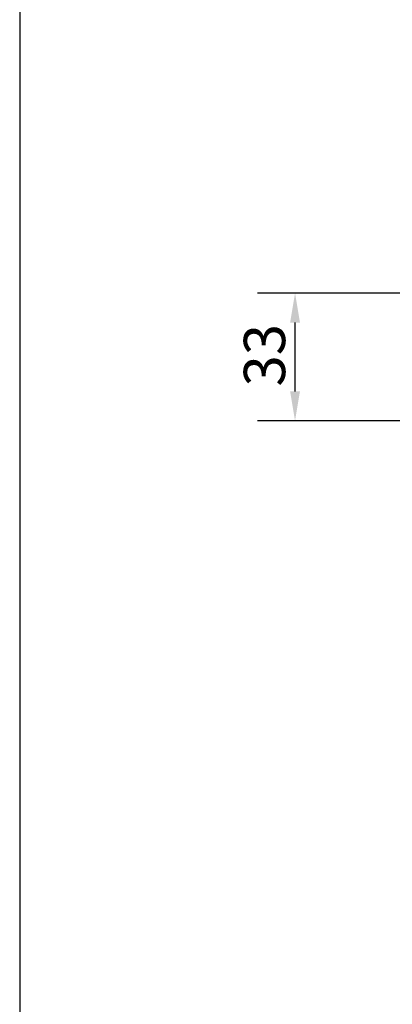
# Model space of a CAD drawing. Units: millimetres. Extents: x 30 to 600, y 30 to 861.
# Drawn here: x 30 to 125, y 280 to 531 of the extents above; entities that cross this region are included whole.
import ezdxf

# ---------------------------------------------------------------- set-up
doc = ezdxf.new("R2010")
doc.units = ezdxf.units.MM
doc.header["$LTSCALE"] = 3
doc.linetypes.add('CONTINUOUS_ACAD', pattern=[0])
doc.layers.add('Dimensions(ISO)', color=7, linetype='Continuous', lineweight=25)
doc.layers.add('Sketch Geometry(ISO)', color=7, linetype='Continuous', lineweight=50)
doc.styles.add('Current-BSI', font='ARIAL.TTF')
doc.dimstyles.new('DEFAULT-ISO', dxfattribs={"dimscale": 3, "dimtxt": 3.5, "dimasz": 2.5, "dimexe": 3.174999999999999, "dimexo": 0, "dimgap": 0.762, "dimtad": 1, "dimrnd": 1e-08, "dimzin": 0, "dimtxsty": 'Current-BSI', "dimcen": 0.09, "dimdle": 10, "dimclrd": 7, "dimclre": 7, "dimclrt": 7, "dimazin": 0, "dimtfac": 1, "dimtmove": 0, "dimatfit": 3, "dimfxl": 1, "dimtolj": 1, "dimtzin": 0, "dimlwd": 25, "dimlwe": 25, "dimarcsym": 0})

# ---------------------------------------------------------------- blocks, each defined once
blk = doc.blocks.new('Borders PCH WEB A4')
at = {"layer": 'Sketch Geometry(ISO)', "color": 7, "linetype": 'CONTINUOUS_ACAD', "lineweight": 25}
blk.add_line((10, 287), (9.999999999999998, 10), dxfattribs=at)
blk = doc.blocks.new('*D16')
at = {"layer": 'Defpoints', "color": 0, "linetype": 'Continuous'}
for p in [(99.9534350705379, 461.2614629908221), (136.7459871455681, 461.261462990822), (154.2459871455682, 428.761462990822)]:
    blk.add_point(p, dxfattribs=at)
at = {"layer": 'Dimensions(ISO)', "color": 7, "linetype": 'Continuous', "lineweight": 25}
for p, q in [((136.7459871455681, 461.261462990822), (90.4284350705379, 461.2614629908221)), ((99.9534350705379, 436.2614629908221), (99.9534350705379, 453.7614629908221)), ((154.2459871455682, 428.761462990822), (90.4284350705379, 428.7614629908221))]:
    blk.add_line(p, q, dxfattribs=at)
at = {"layer": 'Dimensions(ISO)', "color": 7, "linetype": 'Continuous'}
for points in [[(98.7034350705379, 453.7614629908221), (101.2034350705379, 453.7614629908221), (99.9534350705379, 461.2614629908221)], [(98.7034350705379, 436.2614629908221), (101.2034350705379, 436.2614629908221), (99.9534350705379, 428.7614629908221)]]:
    blk.add_solid(points, dxfattribs=at)
at = {"layer": 'Dimensions(ISO)', "color": 7, "linetype": 'Continuous', "lineweight": 25, "insert": (86.93823998186116, 437.4945803168794), "char_height": 10.5, "attachment_point": 1, "rotation": 90, "style": 'Current-BSI'}
blk.add_mtext('\\A1;33', dxfattribs=at)

msp = doc.modelspace()

# ---------------------------------------------------------------- block references
at = {"xscale": 3, "yscale": 3, "zscale": 3}
msp.add_blockref('Borders PCH WEB A4', (0, 0), dxfattribs=at)

# ---------------------------------------------------------------- dimensions: what is measured, and where the dimension line sits
at = {"layer": 'Dimensions(ISO)', "color": 7, "linetype": 'Continuous', "lineweight": 25}
dim = msp.add_linear_dim(base=(99.9534350705379, 461.2614629908221), p1=(154.2459871455682, 428.761462990822), p2=(136.7459871455681, 461.261462990822), angle=90, dimstyle='DEFAULT-ISO', override={"dimdec": 0, "dimtp": 0, "dimtm": 0, "dimtdec": 2, "dimtofl": 0, "dimatfit": 1}, dxfattribs=at)
dim.commit()
dim.dimension.update_dxf_attribs({"geometry": '*D16', "text_midpoint": (99.95343507053784, 445.011462990822), "dimtype": 160})

doc.saveas('drawing.dxf')
